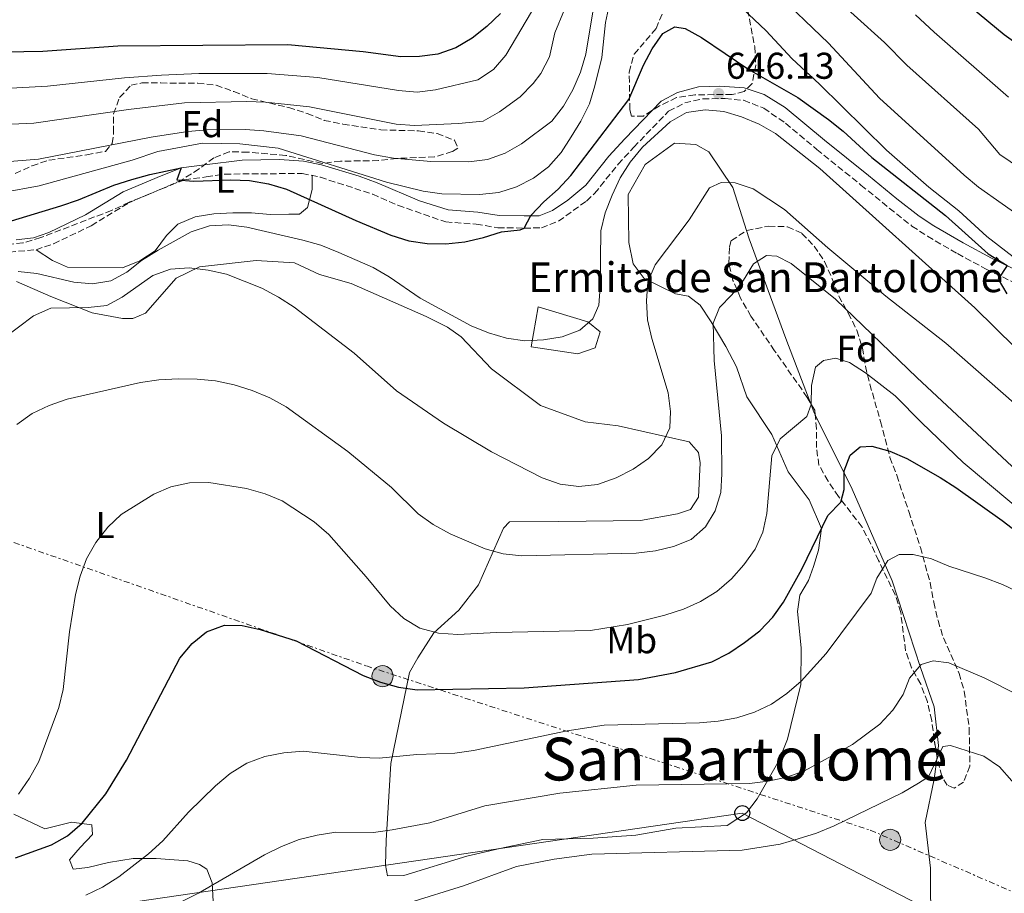
# Model space of a CAD drawing. Units: metres. Extents: x 549542 to 552976, y 4717043 to 4719381.
# Drawn here: x 551433 to 551698, y 4717830 to 4718065 of the extents above; entities that cross this region are included whole.
import ezdxf
from ezdxf.enums import TextEntityAlignment as Align

# ---------------------------------------------------------------- set-up
doc = ezdxf.new("R2010")
doc.units = ezdxf.units.M
doc.header["$MEASUREMENT"] = 0
doc.linetypes.add('DGN Style 3', pattern=[2.435890702152634, 1.739921930109024, -0.6959687720436097])
doc.linetypes.add('DGN Style 7', pattern=[3.4798438602180486, 1.565929737098122, -0.6959687720436097, 0.5219765790327072, -0.6959687720436097])
for name, color, linetype, lineweight in [('Camino', 7, 'DGN Style 3', 0), ('Cota de punto acotado terreno', 7, 'Continuous', 0), ('Curva de nivel directora', 30, 'Continuous', 30), ('Curva de nivel intermedia', 30, 'Continuous', 0), ('Etiqueta de uso rústico', 92, 'Continuous', 0), ('Etiqueta de zona arbolada', 92, 'Continuous', 0), ('Iglesia-ermita', 1, 'Continuous', 13), ('Línea de cambio de uso (parcela vista)', 92, 'Continuous', 0), ('Línea eléctrica', 6, 'DGN Style 7', 0), ('Línea telefónica', 7, 'Continuous', 0), ('Margen derecho', 7, 'Continuous', 0), ('Poste telefónico', 7, 'Continuous', 0), ('Poste tendido eléctrico', 7, 'Continuous', 0), ('Punto acotado terreno (símbolo)', 7, 'Continuous', 0), ('Texto de Iglesia-ermita', 51, 'Continuous', 0), ('Texto de Área (paraje) menor', 7, 'Continuous', 0), ('Transformador', 7, 'Continuous', 0), ('Zona arbolada', 92, 'DGN Style 3', 0)]:
    doc.layers.add(name, color=color, linetype=linetype, lineweight=lineweight)
doc.styles.add('Style-Arial', font='arial.ttf')

# ---------------------------------------------------------------- blocks, each defined once
blk = doc.blocks.new('5PATER')
at = {"layer": 'Punto acotado terreno (símbolo)', "linetype": 'Continuous', "lineweight": 0}
h = blk.add_hatch(color=51, dxfattribs=at)
edge = h.paths.add_edge_path()
edge.add_ellipse((0, 0), major_axis=(-0.1095731443231308, -0.1110710700762829), ratio=0.9994222409660317, start_angle=0, end_angle=360)
blk = doc.blocks.new('5PELE')
at = {"layer": 'Transformador', "linetype": 'Continuous', "lineweight": 0}
h = blk.add_hatch(color=9, dxfattribs=at)
edge = h.paths.add_edge_path()
edge.add_arc((-2.000000476837158e-05, 0), 0.2850000000000001, 0, 360)
at = {"layer": 'Transformador', "color": 252, "linetype": 'Continuous', "lineweight": 0}
blk.add_circle((-2.000000476837158e-05, 0), 0.2850000000000001, dxfattribs=at)
blk = doc.blocks.new('5PTT')
at = {"layer": 'Poste telefónico', "color": 7, "linetype": 'Continuous', "lineweight": 30}
blk.add_circle((2.382683753967285e-05, 4.306399822235108e-05), 0.1995000005932858, dxfattribs=at)

msp = doc.modelspace()

# ---------------------------------------------------------------- linework, layer by layer
at = {"layer": 'Camino', "color": 7, "linetype": 'DGN Style 3', "lineweight": 0}
msp.add_polyline3d([(551423.0799999973, 4718002.020000001, 647.1300000000047), (551437.5399999989, 4718003.270000001, 647.320000000007), (551442.2399999973, 4718004.900000002, 647.6600000000037), (551452.3899999994, 4718009.740000002, 647.9400000000026), (551462.4999999992, 4718015.930000001, 649.0099999999949), (551471.3599999994, 4718019.67, 649.4400000000023), (551477.4200000013, 4718022.090000001, 650.179999999993), (551483.2999999998, 4718022.870000001, 651.2599999999948), (551488.2399999973, 4718023.600000001, 651.6300000000047), (551509.0799999981, 4718023.78, 651.7599999999949), (551513.9499999986, 4718022.770000001, 652.1000000000058), (551528.0100000001, 4718018.190000001, 652.4199999999983), (551534.7899999995, 4718015.230000001, 652.4199999999983), (551547.6399999994, 4718010.74, 652.0899999999967), (551555.8500000016, 4718010.160000001, 650.8300000000019), (551561.6700000019, 4718009.189999999, 650.820000000007), (551568.7399999974, 4718009.110000002, 649.7500000000001), (551573.3799999976, 4718009.140000002, 649.7500000000001), (551577.9299999984, 4718010.95, 649.5000000000001), (551585.4400000009, 4718016.370000001, 648.8200000000071), (551587.6499999971, 4718018.420000001, 648.5700000000072), (551593.9899999984, 4718026.279999999, 647.6799999999931), (551598.159999999, 4718030.810000001, 646.429999999993), (551607.5500000012, 4718040.510000001, 645.9199999999983), (551611.8599999985, 4718042.720000002, 645.8699999999953), (551616.7299999989, 4718043.850000001, 645.8699999999953), (551622.7399999971, 4718043.91, 645.8699999999953), (551627.7100000004, 4718043.440000001, 645.8699999999953), (551633.1099999984, 4718041.300000002, 645.8699999999953), (551638.9899999968, 4718037.27, 645.8699999999953), (551647.350000001, 4718030.230000001, 646.0700000000071), (551659.2399999977, 4718020.66, 647.0399999999936), (551666.8500000006, 4718014.439999999, 647.0399999999936), (551672.9499999982, 4718009.660000001, 647.6999999999972), (551677.0900000001, 4718006.890000002, 648.0299999999991), (551685.1400000011, 4718002.24, 648.6900000000023), (551692.8599999992, 4717998.070000002, 649.3699999999953), (551701.8400000001, 4717993.770000001, 650.2400000000054)], dxfattribs=at)
at = {"layer": 'Curva de nivel directora', "color": 30, "linetype": 'Continuous', "lineweight": 30, "flags": 128}
for points, elevation in [([(551705.289999999, 4718055.54), (551697.7400000008, 4718061.000000001), (551682.2099999986, 4718073.930000002)], 675.0000000000001), ([(551562.3800000005, 4718066.760000001), (551558.7300000004, 4718063.250000002), (551554.7699999998, 4718060.180000001), (551550.3699999986, 4718057.560000001), (551545.5599999985, 4718055.850000001), (551540.5999999987, 4718055.189999999), (551535.5599999983, 4718055.150000001), (551525.4100000006, 4718056.480000001), (551505.1799999999, 4718058.360000002), (551459.5599999999, 4718057.970000002), (551439.3799999985, 4718056.539999999), (551424.0799999987, 4718056.32), (551398.8700000005, 4718057.789999999), (551383.6599999999, 4718059.070000002), (551378.4299999997, 4718059.87), (551343.069999999, 4718059.91), (551338.1000000002, 4718060.430000001), (551333.1000000001, 4718061.430000001), (551318.4500000007, 4718065.680000002)], 675.0000000000001), ([(551414.6799999997, 4718006.16), (551444.230000001, 4718015.07), (551448.9499999996, 4718016.699999999), (551458.3999999999, 4718020.600000001), (551463.2699999983, 4718022.130000001), (551468.1200000007, 4718023.51), (551476.5799999986, 4718025.28), (551475.3499999993, 4718022.080000003), (551479.9200000003, 4718021.670000001), (551489.9299999994, 4718022.039999999), (551494.9299999995, 4718021.890000002), (551500.019999999, 4718020.970000001), (551504.8499999992, 4718019.560000001), (551523.4699999982, 4718011.160000001), (551532.8899999995, 4718007.210000001), (551537.7199999997, 4718005.670000001), (551542.6699999984, 4718004.949999999), (551547.6699999986, 4718004.910000001), (551552.7800000004, 4718005.380000001), (551557.8099999996, 4718006.540000001), (551562.6199999996, 4718008.130000002), (551567.6100000008, 4718008.660000003), (551568.7399999995, 4718009.110000002), (551570.5399999989, 4718012.500000002), (551573.99, 4718016.12), (551577.8799999993, 4718019.550000002), (551581.2999999991, 4718023.26), (551596.8299999991, 4718043.630000001), (551600.7799999987, 4718052.86), (551603.1300000001, 4718057.310000001), (551605.9599999998, 4718061.430000001), (551609.23, 4718063.170000001), (551611.9900000005, 4718062.690000001), (551616.4099999993, 4718060.359999999), (551629.0800000007, 4718051.680000001), (551642.2399999991, 4718044.17), (551650.5000000002, 4718038.250000001), (551654.4299999997, 4718035.16), (551662.1999999993, 4718028.060000001), (551681.9499999993, 4718012.510000001), (551693.38, 4718002.220000003), (551698.4899999996, 4717999.01), (551696.1299999993, 4717995.34), (551698.4699999995, 4717991.470000001)], 650.0000000000001), ([(551432.019999998, 4717839.920000001), (551441.6699999997, 4717843.390000001), (551446.0300000004, 4717845.820000002), (551449.9199999997, 4717849.210000001), (551456.3199999989, 4717857.09), (551461.8099999985, 4717866.100000001), (551476.1699999997, 4717893.529999999), (551479.4599999997, 4717897.500000002), (551483.3400000001, 4717900.640000002), (551488.1500000001, 4717902.420000002), (551492.8899999987, 4717902.33), (551497.7799999993, 4717901.270000001), (551507.4699999989, 4717898.17), (551525.4399999997, 4717888.880000001), (551530.1299999991, 4717887.100000001), (551534.9799999994, 4717885.760000001), (551539.9999999997, 4717885.020000001), (551568.7100000005, 4717885.600000001), (551599.48, 4717887.800000001), (551609.3799999997, 4717889.67), (551619.1299999995, 4717892.58), (551623.7199999985, 4717894.850000001), (551627.9299999995, 4717897.730000002), (551632.0299999987, 4717900.900000001), (551635.509999999, 4717904.550000002), (551638.4199999991, 4717908.619999999), (551643.37, 4717917.41), (551650.3099999981, 4717931.860000002), (551653.7900000005, 4717935.45), (551654.7099999991, 4717938.83), (551654.6800000002, 4717943.900000002), (551656.3499999997, 4717948.11), (551659.0299999998, 4717950.310000001), (551662.15, 4717950.520000001), (551666.969999999, 4717949.17), (551671.5699999991, 4717947.189999999), (551680.5399999989, 4717942.109999999), (551684.75, 4717939.390000002), (551697.2099999988, 4717930.530000002), (551709.4599999998, 4717921.130000002)], 625.0000000000001)]:
    msp.add_lwpolyline(points, dxfattribs=dict(at, elevation=elevation))
at = {"layer": 'Curva de nivel intermedia', "color": 30, "linetype": 'Continuous', "lineweight": 0, "flags": 128}
for points, elevation in [([(551649.2400000019, 4718073.720000001), (551665.6000000011, 4718058.939999999), (551671.5600000002, 4718052.84), (551690.8000000007, 4718035.699999998), (551696.5700000018, 4718028.859999998), (551704.870000001, 4718023.210000001)], 665), ([(551428.2600000007, 4718026.8), (551438.2300000018, 4718027.609999999), (551468.4600000004, 4718033.49), (551478.3500000011, 4718035.090000001), (551483.53, 4718035.52), (551493.7400000005, 4718035.58), (551498.7500000016, 4718035.23), (551508.8300000001, 4718033.850000001), (551528.5399999998, 4718028.81), (551533.6300000016, 4718027.929999999), (551543.6500000019, 4718026.99), (551553.86, 4718026.92), (551558.8700000013, 4718027.509999999), (551563.5800000008, 4718029.21), (551567.9600000017, 4718031.7), (551576.1200000001, 4718037.789999999), (551579.2699999996, 4718041.829999999), (551581.7700000008, 4718046.26), (551583.8700000017, 4718051.000000001), (551585.3300000014, 4718055.859999999), (551587.7800000011, 4718071.05)], 660.0000000000001), ([(551701.2900000003, 4718000.439999999), (551693.0600000003, 4718006.84), (551685.5700000003, 4718013.74), (551677.4600000011, 4718020.140000001), (551666.0700000006, 4718030.079999999), (551648.1300000009, 4718047.750000001), (551640.6400000008, 4718054.659999999), (551633.7699999999, 4718062.13), (551622.6900000002, 4718072.699999999)], 655), ([(551635.7400000015, 4718073.06), (551650.5000000002, 4718058.779999999), (551664.230000001, 4718043.970000001), (551686.9500000017, 4718023.32), (551690.8099999996, 4718020.140000001), (551703.5400000011, 4718011.149999999)], 660.0000000000001), ([(551269.6800000013, 4718065.810000001), (551276.1299999999, 4718063.449999998), (551279.9500000019, 4718062.429999999), (551311.0700000002, 4718057.21), (551327.4500000018, 4718052.829999999), (551337.3100000012, 4718050.769999998), (551347.7300000016, 4718049.92), (551377.8900000008, 4718049.099999999), (551388.28, 4718047.999999999), (551398.2600000001, 4718047.449999999), (551425.6700000003, 4718046.460000001), (551440.6300000001, 4718047.21), (551461.2899999999, 4718049.499999999), (551471.2499999999, 4718050.149999999), (551481.3000000016, 4718050.599999998), (551499.6900000004, 4718050.649999999), (551513.24, 4718049.55), (551534.9200000013, 4718046.069999999), (551539.9300000003, 4718045.67), (551544.9300000004, 4718046.230000001), (551556.3099999997, 4718048.96), (551560.5099999997, 4718051.689999999), (551563.7700000008, 4718055.539999999), (551572.0800000011, 4718069.630000001)], 670.0000000000001), ([(551591.61, 4718069.32), (551590.5700000006, 4718064.369999999), (551589.5700000015, 4718054.92), (551587.7300000018, 4718047.33), (551586.3200000015, 4718042.509999999), (551583.9700000001, 4718037.86), (551581.3700000006, 4718033.59), (551578.6400000014, 4718029.38), (551575.2800000019, 4718025.539999999), (551571.2300000018, 4718022.52), (551566.680000001, 4718020.169999998), (551561.8700000008, 4718018.640000001), (551556.7400000012, 4718018.109999999), (551546.6000000001, 4718018.3), (551541.5900000011, 4718019.02), (551531.7499999995, 4718021.470000001), (551502.5900000016, 4718030.619999998), (551492.320000001, 4718031.749999999), (551482.3000000007, 4718031.880000001), (551470.2400000019, 4718029.679999999), (551463.4, 4718027.33), (551438.4199999997, 4718020.49), (551428.6500000019, 4718018.65)], 655), ([(551331.5800000002, 4718041.949999998), (551347.0200000008, 4718039.939999999), (551376.9600000011, 4718038.359999998), (551387.6699999998, 4718037.38), (551422.7199999997, 4718036.640000001), (551436.9199999998, 4718037.300000001), (551462.4099999998, 4718041.009999999), (551477.4200000013, 4718042.769999999), (551494.2200000009, 4718043.140000001), (551499.2099999998, 4718042.930000001), (551511.0400000006, 4718041.7), (551534.280000002, 4718036.999999999), (551539.270000001, 4718036.7), (551551.0500000004, 4718037.240000002), (551557.6599999998, 4718037.869999999), (551562.1000000011, 4718040.320000002), (551567.6199999999, 4718044.359999999), (551571.1100000012, 4718047.949999999), (551573.1800000009, 4718050.660000001), (551575.4899999999, 4718055.08), (551576.9900000019, 4718061.609999998), (551579.5300000011, 4718067.880000001)], 665), ([(551673.9100000015, 4718066.430000001), (551678.8800000004, 4718061.720000001), (551698.8600000007, 4718044.25)], 670.0000000000001), ([(551432.7500000012, 4717997.42), (551437.72, 4717996.890000002), (551447.6599999998, 4717994.56), (551452.7400000005, 4717994.16), (551457.6800000002, 4717994.890000001), (551461.9800000007, 4717997.279999998), (551465.9000000011, 4718000.390000001), (551470.3899999994, 4718003.149999999), (551479.2000000004, 4718008.09), (551484.1200000001, 4718009.739999999), (551489.2499999999, 4718010.019999999), (551494.2099999997, 4718009.369999998), (551509.2400000013, 4718005.820000002), (551514.0700000015, 4718004.52), (551518.9000000019, 4718002.56), (551528.1300000009, 4717998.480000001), (551532.4800000004, 4717996.029999998), (551540.7700000008, 4717990.230000001), (551554.4400000012, 4717982.800000001), (551559.1500000006, 4717980.95), (551563.9500000018, 4717979.550000001), (551568.9200000007, 4717978.819999999), (551573.9200000007, 4717979.03), (551578.9100000019, 4717979.92), (551583.6900000006, 4717981.640000001), (551587.1599999997, 4717984.679999998), (551588.8300000017, 4717988.390000001), (551589.1800000003, 4717993.269999998), (551589.2800000008, 4718008.349999999), (551590.5199999993, 4718013.189999998), (551592.3400000009, 4718017.980000001), (551594.5100000012, 4718022.59), (551597.1700000011, 4718026.829999999), (551600.5400000017, 4718030.83), (551607.9600000003, 4718037.649999999), (551612.3800000015, 4718040.12), (551617.3700000005, 4718040.88), (551622.3600000016, 4718040.470000001), (551627.1700000018, 4718039.029999999), (551631.8900000001, 4718037.06), (551636.2900000013, 4718034.489999999), (551648.2000000003, 4718025.100000001), (551689.8500000007, 4717987.67), (551700.7100000014, 4717977)], 645.0000000000001), ([(551502.7000000011, 4717990.57), (551506.9000000011, 4717987.850000001), (551523.0700000004, 4717975.480000001), (551534.3899999993, 4717965.409999998), (551547.0200000004, 4717956.720000001), (551559.9700000009, 4717948.980000001), (551573.5900000001, 4717941.949999998), (551578.3900000011, 4717940.33), (551583.370000001, 4717939.659999999), (551588.3900000014, 4717940.210000002), (551593.4200000004, 4717941.98), (551597.9800000002, 4717944.319999999), (551602.0900000008, 4717947.17), (551605.7000000007, 4717950.869999999), (551607.8500000008, 4717955.390000001), (551608.0300000019, 4717959.84), (551607.3900000004, 4717964.79), (551603.0300000017, 4717979.400000001), (551601.8700000016, 4717984.460000002), (551601.5900000001, 4717989.529999998), (551601.940000001, 4717994.66), (551603.89, 4717999.259999998), (551613.1000000013, 4718011.310000001), (551618.5599999996, 4718019.92), (551621.6799999998, 4718021.38), (551625.4400000017, 4718021.269999998), (551630.2699999998, 4718019.609999999), (551638.6900000018, 4718014.070000002), (551650.3200000015, 4718003.829999999), (551665.9200000007, 4717990.839999998), (551682.0200000008, 4717978.17), (551701.1400000006, 4717961.390000001)], 640), ([(551432.3700000012, 4717956.359999998), (551436.5399999998, 4717959.26), (551441.0599999994, 4717961.400000001), (551445.9100000019, 4717963.140000001), (551465.5999999995, 4717967.630000001), (551470.5500000003, 4717968.34), (551475.7300000015, 4717968.569999999), (551480.8000000009, 4717968.539999999), (551485.7800000008, 4717968.09), (551490.8200000012, 4717966.970000001), (551495.5900000011, 4717965.429999999), (551500.360000001, 4717963.46), (551504.770000001, 4717961.109999998), (551521.3400000003, 4717949.060000001), (551533.0400000014, 4717939.429999999), (551540.2200000009, 4717932.34), (551544.28, 4717929.409999999), (551548.8300000008, 4717926.939999999), (551558.2400000009, 4717922.869999999), (551563.0600000002, 4717921.53), (551568.1100000015, 4717921.05), (551598.8499999997, 4717921.730000001), (551603.9900000006, 4717922.390000001), (551608.860000001, 4717923.510000001), (551613.6300000009, 4717925.390000001), (551617.4100000006, 4717928.79), (551620.0700000006, 4717933.119999999), (551621.5500000002, 4717938.07), (551621.8300000018, 4717943.07), (551621.7699999993, 4717953.279999998), (551619.770000001, 4717973.489999999), (551619.5300000019, 4717983.560000001), (551621.2500000007, 4717987.759999998), (551624.5499999998, 4717991.16), (551627.6800000013, 4717995.069999999), (551630.320000001, 4717999.459999999), (551633.8100000002, 4718001.730000001), (551636.6300000009, 4718001.560000001), (551640.4599999998, 4717999.58), (551652.350000001, 4717990.009999999), (551674.3400000007, 4717968.829999999), (551707.8000000013, 4717937.640000002)], 635.0000000000001), ([(551428.7500000002, 4717979.470000001), (551436.8300000004, 4717985.55), (551441.5100000009, 4717987.579999999), (551451.52, 4717987.77), (551456.5200000001, 4717988.3), (551460.6399999995, 4717990.51), (551468.9299999998, 4717996.38), (551473.6300000004, 4717998.09), (551478.6799999997, 4717998.38), (551483.7600000004, 4717997.779999998), (551488.7100000011, 4717996.75), (551498.1799999994, 4717992.92), (551502.7000000011, 4717990.57)], 640), ([(551644.6500000008, 4717958.490000002), (551645.820000002, 4717961.689999999), (551645.9100000014, 4717966.759999999), (551647.0100000012, 4717971.770000001), (551649.1300000001, 4717973.529999999), (551652.5000000007, 4717974.119999999), (551656.1399999997, 4717973.009999998), (551660.4700000014, 4717970.220000001), (551668.440000002, 4717964.029999999), (551675.5700000001, 4717956.73), (551686.7100000002, 4717946.09), (551706.3399999996, 4717929.689999999)], 630.0000000000001), ([(551432.8400000005, 4717857.009999999), (551435.7999999999, 4717861.27), (551438.2600000009, 4717865.769999999), (551443.640000001, 4717880.26), (551444.7899999998, 4717885.13), (551446.4999999999, 4717900.57), (551448.1600000005, 4717910.640000001), (551449.3800000009, 4717915.529999998), (551451.130000001, 4717920.210000001), (551453.620000001, 4717924.65), (551456.8100000006, 4717928.720000001), (551460.4500000018, 4717932.149999999), (551469.1500000011, 4717937.609999999), (551473.7399999999, 4717939.59), (551478.7900000014, 4717940.660000001), (551483.9700000003, 4717940.71), (551494.1200000005, 4717939.140000001), (551499.0700000012, 4717937.730000001), (551503.6700000013, 4717935.770000001), (551512.3200000013, 4717930.17), (551516.2199999995, 4717926.749999999), (551526.3000000002, 4717915.42), (551532.7300000008, 4717907.569999999), (551536.3800000009, 4717904.149999999), (551540.65, 4717901.560000001), (551545.6800000014, 4717900.230000001), (551550.9100000019, 4717899.849999999), (551561.2500000017, 4717900.42), (551586.5899999997, 4717901), (551596.5099999995, 4717902.609999999), (551606.530000002, 4717905.060000001), (551611.5299999999, 4717906.659999999), (551616.0899999996, 4717908.749999999), (551620.5199999998, 4717911.409999999), (551624.4400000003, 4717914.810000001), (551627.7999999998, 4717918.650000001), (551630.7700000004, 4717922.859999999), (551632.9000000005, 4717927.38), (551633.9600000001, 4717932.399999999), (551635.3200000011, 4717947.919999998), (551637.4800000003, 4717952.439999998), (551644.6500000008, 4717958.490000002)], 630.0000000000001), ([(551706.4600000003, 4717908.970000001), (551697.2300000011, 4717913.3), (551692.5300000006, 4717915.15), (551682.8700000001, 4717918.28), (551678.2300000022, 4717920.260000001), (551673.2200000009, 4717921.42), (551669.5199999994, 4717921.4), (551666.4700000007, 4717919.810000001), (551663.4900000012, 4717915.039999999), (551662.0100000014, 4717911.029999999), (551649.8400000009, 4717894.810000001), (551643.1300000009, 4717887.32), (551639.3300000011, 4717884.039999999), (551635.2100000016, 4717881.140000001), (551630.6600000008, 4717878.980000001), (551625.8500000007, 4717877.52), (551620.8500000006, 4717876.609999999), (551615.8400000016, 4717876.140000001), (551590.2500000009, 4717875.489999999), (551580.2400000019, 4717873.99), (551555.1100000017, 4717868.71), (551550.0500000012, 4717868), (551539.9100000003, 4717867.619999999), (551529.7800000004, 4717866.689999999), (551524.7100000011, 4717866.84), (551509.2999999995, 4717868.509999999), (551504.1100000015, 4717868.100000001), (551499.0500000011, 4717867.13), (551494.1700000018, 4717865.289999999), (551489.7500000005, 4717862.57), (551485.7600000007, 4717859.230000001), (551478.4800000007, 4717852.109999999), (551471.5800000008, 4717844.439999999), (551467.780000001, 4717840.909999999), (551459.8100000003, 4717834.730000001), (551455.4400000006, 4717832.009999999), (551450.8899999997, 4717829.800000001)], 620.0000000000001), ([(551701.410000001, 4717883.659999999), (551692.3800000009, 4717888.239999999), (551682.8400000011, 4717892.249999999), (551678.6400000012, 4717892.789999997), (551675.4500000017, 4717891.829999999), (551672.2799999999, 4717888.179999999), (551670.6200000015, 4717883.789999999), (551667.8300000018, 4717879.52), (551664.2800000003, 4717875.800000001), (551656.9300000009, 4717870.319999999), (551644.0800000008, 4717863.289999999), (551639.2700000008, 4717861.569999999), (551634.2700000006, 4717860.480000001), (551629.2700000005, 4717859.890000001), (551598.7900000016, 4717859.4), (551578.3399999997, 4717857.269999999), (551558.1400000004, 4717853.84), (551543.4000000015, 4717849.310000001), (551533.2100000014, 4717847.369999999), (551528.2100000012, 4717846.649999999), (551518.1300000006, 4717846.779999998), (551513.1300000005, 4717845.999999999), (551508.2500000012, 4717844.779999998), (551503.5100000004, 4717842.939999999), (551498.9500000007, 4717840.659999999), (551481.2400000012, 4717830.41), (551472.1300000006, 4717825.789999999)], 615), ([(551773.1700000014, 4717825.249999999), (551735.6500000019, 4717841.869999998), (551721.2200000014, 4717847.349999999), (551716.5099999997, 4717849.45), (551707.6000000002, 4717854.28), (551703.4500000017, 4717857.13), (551699.7999999995, 4717860.55), (551696.4600000001, 4717864.289999999), (551692.2500000012, 4717867.210000001), (551683.2800000014, 4717870.029999999), (551681.2200000006, 4717869.77), (551677.3899999995, 4717861.609999999), (551674.7000000007, 4717859.91), (551670.2800000017, 4717857.38), (551651.9900000012, 4717848.439999999), (551647.3100000006, 4717846.539999999), (551642.3700000009, 4717845.009999999), (551637.5000000005, 4717843.539999999), (551627.3100000003, 4717841.98), (551586.9500000018, 4717840.86), (551576.7500000005, 4717839.55), (551566.6900000023, 4717837.55), (551552.4500000018, 4717832.34), (551537.9500000001, 4717827.869999999)], 609.9999999999999)]:
    msp.add_lwpolyline(points, dxfattribs=dict(at, elevation=elevation))
at = {"layer": 'Iglesia-ermita', "color": 1, "linetype": 'Continuous', "lineweight": 13}
msp.add_polyline3d([(551587.7699999996, 4717976.930000001, 653.3500000000058), (551583.1500000004, 4717975.33, 653.3500000000058), (551570.5599999996, 4717977.199999999, 654.0599999999977), (551572.5, 4717987.980000001, 653.5599999999977), (551585.8499999996, 4717983.92, 653.3500000000058), (551589.1200000001, 4717981.189999999, 653.3500000000058)], close=True, dxfattribs=at)
msp.add_polyline3d([(551583.1500000004, 4717975.33, 653.3500000000058), (551570.5599999996, 4717977.199999999, 654.0599999999977), (551572.5, 4717987.980000001, 653.5599999999977), (551585.8499999996, 4717983.92, 653.3500000000058), (551589.1200000001, 4717981.189999999, 653.3500000000058), (551587.7699999996, 4717976.930000001, 653.3500000000058), (551583.1500000004, 4717975.33, 653.3500000000058)], dxfattribs=at)
at = {"layer": 'Línea de cambio de uso (parcela vista)', "color": 92, "linetype": 'Continuous', "lineweight": 0, "extrusion": (0.02666208584979066, -0.1893494675732143, 0.9815477127006504), "elevation": -878017.7739260423, "flags": 128}
msp.add_lwpolyline([(1204098.219954194, 4510289.758884404), (1204098.888779961, 4510286.787920206), (1204099.106927627, 4510286.125323543)], dxfattribs=at)
at = {"layer": 'Línea de cambio de uso (parcela vista)', "color": 92, "linetype": 'Continuous', "lineweight": 0}
for points in [[(551432.2599999999, 4717994.789999999, 642.179999999993), (551441.4900000002, 4717990.710000001, 640.679999999993), (551452.6600000003, 4717986.33, 640.3899999999994), (551460.7999999998, 4717984.82, 637.75), (551463.5499999998, 4717984.83, 637.7400000000052), (551466.9900000002, 4717986.230000001, 637.7400000000052), (551475.1900000004, 4717995.67, 638.1399999999994), (551481.4299999997, 4717998.710000001, 640.0099999999948), (551496.7000000002, 4718000.359999999, 641.0800000000017), (551506.9600000001, 4717999.800000001, 641.8699999999953), (551513.6799999997, 4717996.640000001, 642.0399999999936), (551522.2000000002, 4717994.189999999, 642.5099999999948), (551542.3499999996, 4717985.300000001, 643.2200000000012), (551548.1200000001, 4717982.51, 643.2400000000052), (551551.8300000001, 4717979.84, 643.2400000000052), (551559.9500000002, 4717971.32, 643.25), (551573.0899999999, 4717961.439999999, 642.8999999999943), (551585.1399999997, 4717957.07, 641.9100000000036), (551593.9699999997, 4717956, 641.3999999999943), (551613.0199999996, 4717951.67, 639.7599999999948), (551615.54, 4717948.800000001, 639.1000000000058), (551616.0599999996, 4717945.99, 639.1000000000058), (551615.6100000005, 4717936.789999999, 637.3800000000047), (551613.3799999999, 4717933.460000001, 637.279999999999), (551609.9400000004, 4717932.310000001, 637.1699999999983), (551600, 4717930.5, 637.929999999993), (551578.0300000003, 4717930.24, 638.1999999999971), (551564.7699999996, 4717930.17, 636.570000000007), (551563.2100000001, 4717928.470000001, 636.570000000007), (551556.4800000004, 4717913.279999999, 631.8699999999953), (551551.1399999997, 4717906.430000001, 629.9199999999983), (551544.4800000004, 4717900.32, 627.8699999999953), (551540.1299999999, 4717893.600000001, 627.3500000000058), (551537.9000000004, 4717889.640000001, 626.4100000000036), (551532.9199999999, 4717865.27, 619.6199999999953), (551531.6600000003, 4717844.539999999, 615.2599999999948), (551531.4500000002, 4717837.91, 611.3399999999965), (551532.0300000003, 4717835.029999999, 611.1399999999994), (551536.4100000003, 4717835.119999999, 611.1399999999994), (551553.3399999999, 4717840.350000001, 611.5599999999977), (551562.2199999997, 4717842.41, 612.1399999999994), (551573.7199999997, 4717844.789999999, 612.4400000000023), (551587.2999999998, 4717845.119999999, 612.4400000000023), (551598.7400000002, 4717846, 611.9799999999959), (551609.5, 4717847.82, 611.9799999999959), (551623.2599999999, 4717848.529999999, 611.6399999999994), (551628.5, 4717851.939999999, 612.429999999993), (551631.3600000005, 4717855.77, 613.2700000000041), (551637.1200000001, 4717865.939999999, 614.8099999999977), (551639.5199999996, 4717871.720000001, 616.2200000000012), (551643.0700000003, 4717886.439999999, 621.6000000000058), (551643.1399999997, 4717896.27, 622.3899999999994), (551642.1399999997, 4717906.09, 624.1999999999971), (551642.7999999998, 4717910.470000001, 624.8899999999994), (551645.1600000003, 4717914.430000001, 624.8800000000047), (551646.4500000002, 4717918.189999999, 624.5399999999936), (551647.8600000005, 4717922.58, 624.2899999999936), (551648.6399999997, 4717928.41, 624.1399999999994), (551645.3399999999, 4717936.09, 627.5800000000017), (551639.6600000003, 4717943.630000001, 629.6300000000047), (551635.29, 4717953.609999999, 630.7599999999948), (551628.5899999999, 4717963.77, 632.8500000000058), (551625.79, 4717971.83, 634.5899999999965), (551622.8799999999, 4717977.26, 635.779999999999), (551618.9600000001, 4717983.869999999, 636.5), (551615.9900000002, 4717988.42, 638.029999999999), (551612.9100000003, 4717990.779999999, 638.679999999993), (551609.4000000004, 4717991.390000001, 639.4499999999971), (551600.9299999997, 4717995.529999999, 641.0399999999936), (551597.9699999997, 4717999.52, 641.6199999999953), (551596.8700000001, 4718005.210000001, 642.5), (551596.6699999999, 4718018.16, 643.1399999999994), (551601.25, 4718026.199999999, 643.1399999999994), (551609.0999999996, 4718031.880000001, 642.5099999999948), (551614.8600000005, 4718031.539999999, 641.9499999999971), (551618.3799999999, 4718029.619999999, 641.320000000007), (551624.7599999999, 4718020.02, 640.0099999999948), (551628.4546999997, 4718008.423599999, 638.1457999999984)], [(551511.7599999999, 4718023.220000001, 650.9900000000052), (551511.79, 4718019.480000001, 650.9900000000052), (551510.5099999999, 4718014.59, 650.7599999999948), (551508.3300000001, 4718012.880000001, 650.5500000000029), (551505.5099999999, 4718012.800000001, 649.8300000000017), (551500.4400000004, 4718012.77, 649.6399999999994), (551495.4299999997, 4718013.180000001, 649.1100000000006), (551490.4199999999, 4718013.220000001, 649.029999999999), (551485.29, 4718012.939999999, 648.6699999999983), (551480.29, 4718012.15, 648.3699999999953), (551475.6100000005, 4718010.189999999, 648.3300000000017), (551472.6200000001, 4718007.100000001, 647.779999999999), (551469.5800000001, 4718003.02, 647.3600000000006), (551465.4699999997, 4718000.300000001, 646.5599999999977), (551460.7800000003, 4717998.460000001, 646.2599999999948), (551445.9500000002, 4717998.560000001, 646.1699999999983), (551441.9299999997, 4718000.41, 646.2299999999959), (551437.54, 4718003.27, 647.0200000000041)], [(551628.4546999997, 4718008.423599999, 638.1457999999984), (551629.1600000003, 4718006.210000001, 637.7899999999936), (551639.0199999996, 4717979.42, 632.9499999999971), (551645.5711000003, 4717962.294399999, 629.4680999999982)], [(551646.9467000002, 4717958.886399999, 628.7733000000007), (551656.9000000004, 4717938.970000001, 624.6600000000036), (551667.6299999999, 4717914.310000001, 620.3500000000058), (551675.2100000001, 4717891.01, 615.7100000000064), (551678.9000000004, 4717880.460000001, 612.6900000000023), (551680.0300000003, 4717870.08, 611.5099999999948), (551679.6741000004, 4717867.087900001, 610.9530999999988)], [(551679.6741000004, 4717867.087900001, 610.9530999999988), (551678.9500000002, 4717861, 609.820000000007), (551676.5199999996, 4717849.4, 608.1399999999994), (551677.9100000003, 4717837.140000001, 608.1000000000058), (551678.0099999999, 4717820.180000001, 608.070000000007), (551676.0499999998, 4717812.980000001, 607.6399999999994), (551672.6799999997, 4717811.08, 607.6399999999994), (551667.54, 4717811.609999999, 607.6399999999994), (551644.29, 4717816.67, 607.6499999999943)], [(551485.2800000003, 4717824.810000001, 612.7700000000041), (551484.9100000003, 4717833.189999999, 614.9400000000023), (551483.4500000002, 4717836.810000001, 615.6999999999971), (551481.4400000004, 4717838.050000001, 617.25), (551478.3700000001, 4717839.029999999, 618.9499999999971), (551469.8499999996, 4717839.74, 620.6100000000006), (551463.5999999996, 4717839.699999999, 621.3800000000047), (551457.0300000003, 4717838.600000001, 622.5500000000029), (551451.4699999997, 4717837.25, 622.9799999999959), (551447.5300000003, 4717836.789999999, 623), (551446.5099999999, 4717839.350000001, 623), (551449.3700000001, 4717842.680000001, 623.4700000000012), (551452.6699999999, 4717846.140000001, 624.8600000000006), (551452.5300000003, 4717848.710000001, 626.0599999999977), (551447.0800000001, 4717849.430000001, 627.1300000000047), (551439.8899999997, 4717847.630000001, 627.9499999999971), (551431.6100000005, 4717851.59, 629.6699999999983)]]:
    msp.add_polyline3d(points, dxfattribs=at)
at = {"layer": 'Línea eléctrica', "color": 6, "linetype": 'DGN Style 7', "lineweight": 0}
msp.add_polyline3d([(551179.1599999992, 4717942.810000001, 618.9199999999983), (551388.8900000007, 4717939.550000002, 641.1900000000023), (551526.3099999996, 4717891.449999998, 625.6699999999983), (551661.7500000005, 4717847.300000001, 609.2700000000041), (551799.4200000019, 4717787.82, 607.820000000007), (551893.8500000016, 4717756.45, 613.5899999999965), (551957.2982073078, 4717707.624212015, 611.1016999999993), (552069.280000002, 4717621.449999999, 606.7100000000064), (552137.120000002, 4717576.369999998, 608.6000000000058), (552281.4999999991, 4717570.330000001, 593.7200000000012), (552289.6302771551, 4717569.826685982, 594.4070999999967), (552420.4200000024, 4717561.73, 605.4600000000064), (552577.3500000021, 4717552.239999999, 594.25)], dxfattribs=at)
at = {"layer": 'Línea telefónica', "color": 7, "linetype": 'Continuous', "lineweight": 0}
msp.add_polyline3d([(550124.4100000008, 4717996.510000001, 725.7700000000042), (550135.5399999998, 4717976.880000001, 722.8600000000006), (550192.6906305345, 4717968.091557989, 718.467499999999), (550301.949999999, 4717951.290000001, 710.070000000007), (550526.7536695712, 4717954.515287315, 669.0847999999969), (550695.0599999992, 4717956.930000001, 638.3999999999943), (550709.5843002147, 4717951.740673362, 635.553899999999), (550745.02, 4717939.08, 628.6100000000006), (551344.4699999987, 4717810.55, 613.9700000000012), (551627.3299999987, 4717851.900000001, 612.4900000000052), (551714.8299999993, 4717806.679999999, 607.429999999993), (551879.0100000022, 4717723.080000001, 603.179999999993), (551957.2982073078, 4717707.624212015, 600.0158999999985), (552091.5500000011, 4717681.12, 594.5899999999965), (552206.73, 4717621.029999999, 592.320000000007), (552289.6302771551, 4717569.826685982, 592.8821999999927), (552327.6399999999, 4717546.350000001, 593.1399999999994), (552571.0532794831, 4717535.718865467, 587.9472999999998), (552713.8999999993, 4717529.480000001, 584.8999999999943), (552973.1999999982, 4717493.020000001, 580.029999999999)], dxfattribs=at)
at = {"layer": 'Margen derecho', "color": 7, "linetype": 'Continuous', "lineweight": 0}
msp.add_polyline3d([(551432.2100000002, 4718005.980000001, 647.229999999996), (551436.8500000006, 4718006.5, 647.320000000007), (551440.9899999978, 4718007.930000001, 647.6600000000037), (551450.829999997, 4718012.62, 647.9400000000026), (551460.9899999984, 4718018.850000001, 649.0099999999949), (551470.1200000012, 4718022.710000002, 649.4400000000023), (551476.5799999986, 4718025.28, 650.179999999993), (551482.8399999995, 4718026.120000001, 651.2599999999948), (551492.9600000002, 4718027.390000001, 651.6999999999971), (551502.9999999985, 4718027.540000002, 651.6499999999943), (551509.3999999978, 4718027.060000001, 651.7599999999949), (551514.2899999984, 4718026.08, 652.0800000000017), (551524.3599999979, 4718023.01, 652.3500000000058), (551529.1799999991, 4718021.260000002, 652.4199999999983), (551540.6299999978, 4718016.400000002, 652.3500000000058), (551548.3099999978, 4718013.970000001, 652.0899999999967), (551556.2299999993, 4718013.420000001, 650.8300000000019), (551561.9600000003, 4718012.470000001, 650.820000000007), (551568.7499999985, 4718012.380000001, 649.7500000000001), (551572.7399999984, 4718012.41, 649.7500000000001), (551576.3399999992, 4718013.840000001, 649.5000000000001), (551580.4899999977, 4718016.640000002, 649.1300000000049), (551585.2499999986, 4718020.66, 648.5700000000072), (551591.5100000016, 4718028.420000001, 647.6799999999931), (551595.7699999998, 4718033.060000001, 646.429999999993), (551605.5700000009, 4718043.170000001, 645.9199999999983), (551609.9600000008, 4718045.560000001, 645.8699999999953), (551615.5699999989, 4718047.040000002, 645.8699999999953), (551621.3400000001, 4718047.230000002, 645.8699999999953), (551627.8599999979, 4718046.760000001, 645.8699999999953), (551633.1999999977, 4718045.01, 645.8699999999953), (551638.8700000006, 4718041.49, 645.8699999999953), (551649.4299999997, 4718032.75, 646.0700000000071), (551661.3000000007, 4718023.199999999, 647.0399999999936), (551668.899999998, 4718017.000000001, 647.0399999999936), (551674.8700000005, 4718012.310000001, 647.6999999999972), (551678.8200000001, 4718009.67, 648.0299999999991), (551686.7399999971, 4718005.100000001, 648.6900000000023), (551694.3399999989, 4718000.99, 649.3699999999953), (551703.4499999996, 4717996.630000002, 650.2400000000054)], dxfattribs=at)
at = {"layer": 'Zona arbolada', "color": 92, "linetype": 'DGN Style 3', "lineweight": 0, "extrusion": (0.2485702053621748, -0.09028307815928974, 0.964397127123619), "elevation": -288214.7245985887, "flags": 128}
msp.add_lwpolyline([(4622840.319081353, 1053437.45418663), (4622841.448128528, 1053438.008149246), (4622843.052721839, 1053440.001280271)], dxfattribs=at)
at = {"layer": 'Zona arbolada', "color": 92, "linetype": 'DGN Style 3', "lineweight": 0}
for points in [[(551628.79, 4718067.730000001, 657.570000000007), (551630.6699999999, 4718057.850000001, 654.8300000000017), (551630.9500000002, 4718052.850000001, 654.3500000000058), (551629.9900000002, 4718047.939999999, 654.3500000000058), (551627.8600000005, 4718045.82, 654.3500000000058), (551624.6100000005, 4718044.99, 654.3699999999953), (551614.5999999996, 4718044.930000001, 655.8300000000017), (551609.6699999999, 4718044.17, 656.2100000000064), (551605.1100000005, 4718041.970000001, 656.6199999999953), (551600.7999999998, 4718039.210000001, 657.8000000000029), (551597.6100000005, 4718039.189999999, 658.5200000000041), (551597.0999999996, 4718040.939999999, 658.7700000000041), (551596.9699999997, 4718051.02, 659.5099999999948), (551598.2699999996, 4718055.84, 659.9199999999983), (551604.1699999999, 4718062.699999999, 661.2899999999936), (551606.0899999999, 4718067.24, 662.1000000000058)], [(551597.6100000005, 4718039.189999999, 658.5200000000041), (551597.0999999996, 4718040.939999999, 658.7700000000041), (551596.9699999997, 4718051.02, 659.5099999999948), (551598.2699999996, 4718055.84, 659.9199999999983), (551604.1699999999, 4718062.699999999, 661.2899999999936), (551606.0899999999, 4718067.24, 662.1000000000058)], [(551628.79, 4718067.730000001, 657.570000000007), (551630.6699999999, 4718057.850000001, 654.8300000000017), (551630.9500000002, 4718052.850000001, 654.3500000000058), (551629.9900000002, 4718047.939999999, 654.3500000000058), (551627.8600000005, 4718045.82, 654.3500000000058), (551624.6100000005, 4718044.99, 654.3699999999953), (551614.5999999996, 4718044.930000001, 655.8300000000017), (551609.6699999999, 4718044.17, 656.2100000000064), (551605.1100000005, 4718041.970000001, 656.6199999999953), (551600.7999999998, 4718039.210000001, 657.8000000000029), (551597.6100000005, 4718039.189999999, 658.5200000000041)], [(551431.9100000003, 4718023.76, 662.2400000000052), (551436.4600000001, 4718025.850000001, 663.8999999999943), (551440.9800000004, 4718027.32, 665.4499999999971), (551451.2199999997, 4718028.82, 667.029999999999), (551456.1600000003, 4718029.720000001, 667.1000000000058), (551458.0199999996, 4718031.800000001, 668.2100000000064), (551458.3799999999, 4718034.800000001, 669.6199999999953), (551458.3499999996, 4718039.810000001, 670.8999999999943), (551460, 4718044.189999999, 672.6699999999983), (551463.0599999996, 4718047.470000001, 673.6199999999953), (551466, 4718048.119999999, 673.7299999999959), (551471.0700000003, 4718048.09, 673.4499999999971), (551481.0099999999, 4718048.02, 671.8999999999943), (551485.9500000002, 4718047.480000001, 670.570000000007), (551490.6699999999, 4718045.800000001, 669.0800000000017), (551495.4900000002, 4718043.850000001, 668.1399999999994), (551505.4299999997, 4718041.49, 666.679999999993), (551510.3600000005, 4718039.930000001, 666.279999999999), (551514.9900000002, 4718038.050000001, 666.1000000000058), (551520.0300000003, 4718037.050000001, 666.1000000000058), (551530.1600000003, 4718035.480000001, 666.1000000000058), (551540.2999999998, 4718035.220000001, 666.1000000000058), (551545.3099999996, 4718034.5, 666.1000000000058), (551550.0199999996, 4718032.720000001, 666.1000000000058), (551550.9100000003, 4718030.59, 665.8800000000047), (551549.4100000003, 4718029.65, 665.6000000000058), (551544.6200000001, 4718028.24, 665.2599999999948), (551534.5300000003, 4718027.810000001, 665.0200000000041), (551529.5700000003, 4718027.220000001, 664.7599999999948), (551519.3899999997, 4718027.09, 664.6499999999943), (551514.4199999999, 4718026.49, 664.6499999999943), (551504.6500000004, 4718028.630000001, 664.6399999999994), (551494.4600000001, 4718029.51, 664.6100000000006), (551489.4500000002, 4718029.609999999, 664.1600000000036), (551485.3300000001, 4718028.02, 663.429999999993), (551481.3399999999, 4718025.01, 663.1499999999943), (551476.79, 4718022.08, 663.1100000000006), (551472.25, 4718020.01, 662.820000000007), (551462.5899999999, 4718016.060000001, 661.5), (551457.8099999996, 4718013.84, 661.279999999999), (551438.8300000001, 4718006.529999999, 659.1999999999971), (551434.0300000003, 4718005.119999999, 659.0800000000017), (551429.0599999996, 4718004.59, 658.7299999999959)], [(551431.9100000003, 4718023.76, 662.2400000000052), (551436.4600000001, 4718025.850000001, 663.8999999999943), (551440.9800000004, 4718027.32, 665.4499999999971), (551451.2199999997, 4718028.82, 667.029999999999), (551456.1600000003, 4718029.720000001, 667.1000000000058), (551458.0199999996, 4718031.800000001, 668.2100000000064), (551458.3799999999, 4718034.800000001, 669.6199999999953), (551458.3499999996, 4718039.810000001, 670.8999999999943), (551460, 4718044.189999999, 672.6699999999983), (551463.0599999996, 4718047.470000001, 673.6199999999953), (551466, 4718048.119999999, 673.7299999999959), (551471.0700000003, 4718048.09, 673.4499999999971), (551481.0099999999, 4718048.02, 671.8999999999943), (551485.9500000002, 4718047.480000001, 670.570000000007), (551490.6699999999, 4718045.800000001, 669.0800000000017), (551495.4900000002, 4718043.850000001, 668.1399999999994), (551505.4299999997, 4718041.49, 666.679999999993), (551510.3600000005, 4718039.930000001, 666.279999999999), (551514.9900000002, 4718038.050000001, 666.1000000000058), (551520.0300000003, 4718037.050000001, 666.1000000000058), (551530.1600000003, 4718035.480000001, 666.1000000000058), (551540.2999999998, 4718035.220000001, 666.1000000000058), (551545.3099999996, 4718034.5, 666.1000000000058), (551550.0199999996, 4718032.720000001, 666.1000000000058), (551550.9100000003, 4718030.59, 665.8800000000047), (551549.4100000003, 4718029.65, 665.6000000000058), (551544.6200000001, 4718028.24, 665.2599999999948), (551534.5300000003, 4718027.810000001, 665.0200000000041), (551529.5700000003, 4718027.220000001, 664.7599999999948), (551519.3899999997, 4718027.09, 664.6499999999943), (551514.4199999999, 4718026.49, 664.6499999999943), (551504.6500000004, 4718028.630000001, 664.6399999999994), (551494.4600000001, 4718029.51, 664.6100000000006), (551489.4500000002, 4718029.609999999, 664.1600000000036), (551485.3300000001, 4718028.02, 663.429999999993), (551481.3399999999, 4718025.01, 663.1499999999943), (551476.79, 4718022.08, 663.1100000000006), (551472.25, 4718020.01, 662.820000000007), (551462.5899999999, 4718016.060000001, 661.5), (551457.8099999996, 4718013.84, 661.279999999999), (551438.8300000001, 4718006.529999999, 659.1999999999971), (551434.0300000003, 4718005.119999999, 659.0800000000017), (551429.0599999996, 4718004.59, 658.7299999999959)], [(551645.5711000003, 4717962.294399999, 637.4771000000037), (551644.7999999998, 4717963.619999999, 637.8000000000029), (551636.0199999996, 4717976.16, 641.1600000000036), (551629.6699999999, 4717985.42, 642.8300000000017), (551626.9000000004, 4717990.25, 643.4799999999959), (551624.8099999996, 4717995.039999999, 643.9799999999959), (551623.7000000002, 4717999.689999999, 644.320000000007), (551623.8899999997, 4718004.060000001, 644.4900000000052), (551624.4000000004, 4718005.74, 644.5099999999948), (551628.4546999997, 4718008.423599999, 644.5099999999948)], [(551628.4546999997, 4718008.423599999, 644.5099999999948), (551628.54, 4718008.480000001, 644.5099999999948), (551634.4600000001, 4718009.619999999, 644.5099999999948), (551639.5300000003, 4718009.460000001, 644.5099999999948), (551643.3600000005, 4718007.67, 644.4199999999983), (551646.6299999999, 4718004.25, 643.7599999999948), (551649.4400000004, 4718000.140000001, 643.3000000000029), (551651.5, 4717995.449999999, 643.1600000000036), (551653.2800000003, 4717990.850000001, 642.3800000000047), (551655.8099999996, 4717986.220000001, 640.8800000000047), (551658.1500000004, 4717981.66, 639.8600000000006), (551659.6100000005, 4717976.9, 639.3600000000006), (551660.4299999997, 4717972, 638.4400000000023), (551661.6200000001, 4717967.130000001, 637.2100000000064), (551664.4900000002, 4717957.16, 635.7299999999959), (551667.0300000003, 4717947.49, 633.1199999999953), (551668.8600000005, 4717942.67, 631.9400000000023), (551672.0800000001, 4717932.930000001, 628.9199999999983), (551675.2100000001, 4717923.310000001, 626.5899999999965), (551677.8300000001, 4717913.83, 623.8300000000017), (551678.7999999998, 4717908.560000001, 622.0200000000041), (551679.9600000001, 4717903.619999999, 620.679999999993), (551681.3799999999, 4717898.949999999, 619.6199999999953), (551685.6100000005, 4717889.449999999, 617.1000000000058), (551687.0099999999, 4717884.67, 616.5899999999965), (551688.3200000003, 4717874.630000001, 616.6900000000023), (551688.5099999999, 4717864.49, 617.320000000007), (551686.7800000003, 4717860.230000001, 617.8099999999977), (551684.29, 4717858.59, 618.7899999999936), (551682.4100000003, 4717859.390000001, 619.570000000007), (551680.9500000002, 4717861.82, 619.9499999999971), (551679.7300000004, 4717866.76, 620.4700000000012), (551679.6741000004, 4717867.087900001, 620.542300000001)], [(551679.6741000004, 4717867.087900001, 620.542300000001), (551678.9100000003, 4717871.57, 621.529999999999), (551678.2400000002, 4717876.82, 622.2400000000052), (551677.0800000001, 4717881.76, 622.6300000000047), (551675.2999999998, 4717886.57, 623.3500000000058), (551672.8300000001, 4717890.939999999, 624.4400000000023), (551671.2000000002, 4717895.609999999, 625.1300000000047), (551669.9299999997, 4717905.810000001, 627.2299999999959), (551668.4400000004, 4717910.529999999, 627.9600000000064), (551663.9600000001, 4717919.74, 629.8699999999953), (551661.8799999999, 4717924.25, 630.3699999999953), (551659.5199999996, 4717928.77, 631.320000000007), (551653.2199999997, 4717936.949999999, 632.75), (551650.3799999999, 4717941.119999999, 633.9499999999971), (551647.9500000002, 4717945.4, 634.7899999999936), (551647.2599999999, 4717950.119999999, 635.5099999999948), (551647.2999999998, 4717955.119999999, 636.3600000000006), (551646.9467000002, 4717958.886399999, 636.8034999999945)]]:
    msp.add_polyline3d(points, dxfattribs=at)
msp.add_polyline3d([(551686.7800000003, 4717860.230000001, 617.8099999999977), (551684.29, 4717858.59, 618.7899999999936), (551682.4100000003, 4717859.390000001, 619.570000000007), (551680.9500000002, 4717861.82, 619.9499999999971), (551679.7300000004, 4717866.76, 620.4700000000012), (551678.9100000003, 4717871.57, 621.529999999999), (551678.2400000002, 4717876.82, 622.2400000000052), (551677.0800000001, 4717881.76, 622.6300000000047), (551675.2999999998, 4717886.57, 623.3500000000058), (551672.8300000001, 4717890.939999999, 624.4400000000023), (551671.2000000002, 4717895.609999999, 625.1300000000047), (551669.9299999997, 4717905.810000001, 627.2299999999959), (551668.4400000004, 4717910.529999999, 627.9600000000064), (551663.9600000001, 4717919.74, 629.8699999999953), (551661.8799999999, 4717924.25, 630.3699999999953), (551659.5199999996, 4717928.77, 631.320000000007), (551653.2199999997, 4717936.949999999, 632.75), (551650.3799999999, 4717941.119999999, 633.9499999999971), (551647.9500000002, 4717945.4, 634.7899999999936), (551647.2599999999, 4717950.119999999, 635.5099999999948), (551647.2999999998, 4717955.119999999, 636.3600000000006), (551646.8300000001, 4717960.130000001, 636.9499999999971), (551644.7999999998, 4717963.619999999, 637.8000000000029), (551636.0199999996, 4717976.16, 641.1600000000036), (551629.6699999999, 4717985.42, 642.8300000000017), (551626.9000000004, 4717990.25, 643.4799999999959), (551624.8099999996, 4717995.039999999, 643.9799999999959), (551623.7000000002, 4717999.689999999, 644.320000000007), (551623.8899999997, 4718004.060000001, 644.4900000000052), (551624.4000000004, 4718005.74, 644.5099999999948), (551628.54, 4718008.480000001, 644.5099999999948), (551634.4600000001, 4718009.619999999, 644.5099999999948), (551639.5300000003, 4718009.460000001, 644.5099999999948), (551643.3600000005, 4718007.67, 644.4199999999983), (551646.6299999999, 4718004.25, 643.7599999999948), (551649.4400000004, 4718000.140000001, 643.3000000000029), (551651.5, 4717995.449999999, 643.1600000000036), (551653.2800000003, 4717990.850000001, 642.3800000000047), (551655.8099999996, 4717986.220000001, 640.8800000000047), (551658.1500000004, 4717981.66, 639.8600000000006), (551659.6100000005, 4717976.9, 639.3600000000006), (551660.4299999997, 4717972, 638.4400000000023), (551661.6200000001, 4717967.130000001, 637.2100000000064), (551664.4900000002, 4717957.16, 635.7299999999959), (551667.0300000003, 4717947.49, 633.1199999999953), (551668.8600000005, 4717942.67, 631.9400000000023), (551672.0800000001, 4717932.930000001, 628.9199999999983), (551675.2100000001, 4717923.310000001, 626.5899999999965), (551677.8300000001, 4717913.83, 623.8300000000017), (551678.7999999998, 4717908.560000001, 622.0200000000041), (551679.9600000001, 4717903.619999999, 620.679999999993), (551681.3799999999, 4717898.949999999, 619.6199999999953), (551685.6100000005, 4717889.449999999, 617.1000000000058), (551687.0099999999, 4717884.67, 616.5899999999965), (551688.3200000003, 4717874.630000001, 616.6900000000023), (551688.5099999999, 4717864.49, 617.320000000007)], close=True, dxfattribs=at)

# ---------------------------------------------------------------- block references
at = {"layer": 'Poste telefónico', "color": 7, "linetype": 'Continuous', "lineweight": 0, "xscale": 10, "yscale": 10, "zscale": 10}
msp.add_blockref('5PTT', (551627.3299999987, 4717851.900000001, 612.4900000000052), dxfattribs=at)
at = {"layer": 'Poste tendido eléctrico', "color": 7, "linetype": 'Continuous', "lineweight": 0, "xscale": 10, "yscale": 10, "zscale": 10}
for p in [(551530.6599999993, 4717888.690000001, 625.4600000000064), (551667.0900000003, 4717844.720000002, 608.8800000000047)]:
    msp.add_blockref('5PELE', p, dxfattribs=at)
at = {"layer": 'Punto acotado terreno (símbolo)', "color": 7, "linetype": 'Continuous', "lineweight": 0, "xscale": 10, "yscale": 10, "zscale": 10}
msp.add_blockref('5PATER', (551620.9800000002, 4718045.220000001, 646.1300000000051), dxfattribs=at)

# ---------------------------------------------------------------- texts
at = {"layer": 'Cota de punto acotado terreno', "color": 7, "linetype": 'Continuous', "lineweight": 0, "style": 'Style-Arial'}
msp.add_text('646.13', height=7.000000000000002, dxfattribs=at).set_placement((551622.9600000011, 4718049.220000001, 646.1300000000047))
at = {"layer": 'Etiqueta de uso rústico', "color": 92, "linetype": 'Continuous', "lineweight": 0, "style": 'Style-Arial'}
for s, p in [('L', (551488.3214203793, 4718022.120010001, 650.1900000000023)), ('L', (551456.07142038, 4717929.310010002, 630.2599999999948)), ('Mb', (551597.6202462441, 4717898.350009999, 628.6199999999953))]:
    msp.add_text(s, height=7.000000000000002, dxfattribs=at).set_placement(p, align=Align.MIDDLE_CENTER)
at = {"layer": 'Etiqueta de zona arbolada', "color": 92, "linetype": 'Continuous', "lineweight": 0, "style": 'Style-Arial'}
for p in [(551482.2374413661, 4718037.02001, 661.1100000000006), (551658.2074413651, 4717976.67001, 631.4100000000036)]:
    msp.add_text('Fd', height=7.000000000000002, dxfattribs=at).set_placement(p, align=Align.MIDDLE_CENTER)
at = {"layer": 'Texto de Iglesia-ermita', "color": 51, "linetype": 'Continuous', "lineweight": 0, "style": 'Style-Arial'}
msp.add_text('Ermita de San Bartolomé', height=8, dxfattribs=at).set_placement((551569.8199999997, 4717991.890000001, 647.1399999999994))
at = {"layer": 'Texto de Área (paraje) menor', "color": 7, "linetype": 'Continuous', "lineweight": 0, "style": 'Style-Arial'}
msp.add_text('San Bartolomé', height=11.5, dxfattribs=at).set_placement((551627.9358859904, 4717866.42001, 617.1100000000006), align=Align.MIDDLE_CENTER)

doc.saveas('drawing.dxf')
